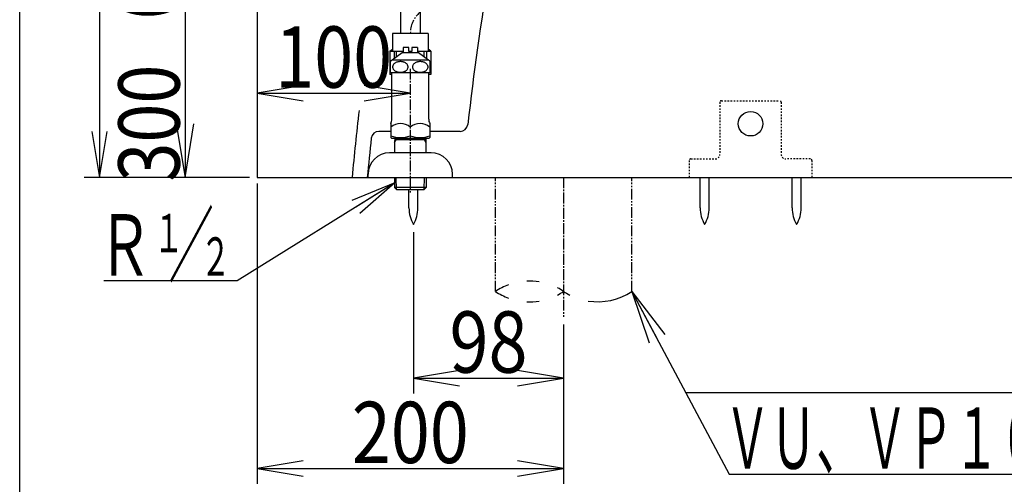
# Model space of a CAD drawing. Extents: x -81 to 1989, y 95 to 2895.
# Drawn here: x 169 to 811, y 423 to 726 of the extents above; entities that cross this region are included whole.
import ezdxf
from ezdxf.enums import TextEntityAlignment as Align

# ---------------------------------------------------------------- set-up
doc = ezdxf.new("R2010")
doc.units = 0
doc.header["$MEASUREMENT"] = 0
for name, pattern in [('EXLTYPE2', [2, 1, -1]), ('EXLTYPE3', [10, 7, -1, 1, -1]), ('EXLTYPE4', [12, 7, -1, 1, -1, 1, -1])]:
    doc.linetypes.add(name, pattern=pattern)
doc.layers.get('0').update_dxf_attribs({"linetype": 'CONTINUOUS'})
for name, color, linetype in [('便器', 7, 'CONTINUOUS'), ('便座', 7, 'CONTINUOUS'), ('寸法', 7, 'CONTINUOUS'), ('枠', 7, 'CONTINUOUS'), ('止水栓', 7, 'CONTINUOUS')]:
    doc.layers.add(name, color=color, linetype=linetype)
doc.styles.add('EXCADDIM2', font='monotxt', dxfattribs={"width": 0.84, "bigfont": 'extfont'})
doc.styles.add('EXCADSTD', font='monotxt', dxfattribs={"bigfont": 'extfont'})
doc.styles.get("Standard").update_dxf_attribs({"font": 'monotxt', "bigfont": 'extfont'})
doc.dimstyles.get("Standard").update_dxf_attribs({"dimtxt": 0.18, "dimasz": 0.18, "dimexe": 0.18, "dimexo": 0.0625, "dimgap": 0.09, "dimtad": 0, "dimtih": 1, "dimtoh": 1, "dimdec": 4, "dimzin": 0, "dimtxsty": 'STANDARD', "dimcen": 0.09, "dimazin": 3, "dimtfac": 1, "dimtdec": 4, "dimtmove": 0, "dimatfit": 3, "dimtolj": 1, "dimtzin": 0})

# ---------------------------------------------------------------- blocks, each defined once
blk = doc.blocks.new('_EX_NORM')
at = {"color": 0, "linetype": 'CONTINUOUS'}
for q in [(-1, 0.166667), (-1, 0), (-1, -0.166667)]:
    blk.add_line((0, 0), q, dxfattribs=at)
blk = doc.blocks.new('*D17')
at = {"layer": '寸法', "color": 3, "linetype": 'CONTINUOUS'}
for p, q in [((353.856813, 682.967781), (323.856813, 677.967781)), ((423.856809, 677.967781), (393.856809, 682.967781)), ((323.856813, 677.967781), (423.856809, 677.967781)), ((323.856813, 677.967781), (353.856813, 672.967781)), ((393.856809, 672.967781), (423.856809, 677.967781))]:
    blk.add_line(p, q, dxfattribs=at)
at = {"layer": '寸法', "color": 2, "linetype": 'CONTINUOUS', "style": 'EXCADSTD', "width": 0.84}
blk.add_text('100', height=40, dxfattribs=at).set_placement((373.856811, 681.467781), align=Align.CENTER)
blk = doc.blocks.new('*D18')
at = {"layer": '寸法', "color": 3, "linetype": 'CONTINUOUS'}
for p, q in [((314.016813, 922.967781), (256.856853, 922.967781)), ((276.856853, 922.967781), (271.02352, 887.967781)), ((276.856853, 922.967781), (276.856853, 622.967781)), ((282.690187, 887.967781), (276.856853, 922.967781)), ((271.02352, 657.967781), (276.856853, 622.967781)), ((276.856853, 622.967781), (282.690187, 657.967781))]:
    blk.add_line(p, q, dxfattribs=at)
at = {"layer": '寸法', "color": 2, "linetype": 'CONTINUOUS', "style": 'EXCADSTD', "width": 0.84}
blk.add_text('300（壁給水）', height=40, rotation=90, dxfattribs=at).set_placement((273.356853, 772.967781), align=Align.CENTER)
blk = doc.blocks.new('*D25')
at = {"layer": '寸法', "color": 3, "linetype": 'CONTINUOUS'}
for p, q in [((377.577254, 1290.130333), (211, 1290.130333)), ((221, 1290.130333), (216, 1260.130333)), ((221, 1290.130333), (221, 622.967781)), ((226, 1260.130333), (221, 1290.130333)), ((216, 652.967781), (221, 622.967781)), ((221, 622.967781), (226, 652.967781)), ((318.856813, 622.967781), (211, 622.967781))]:
    blk.add_line(p, q, dxfattribs=at)
at = {"layer": '寸法', "color": 2, "linetype": 'CONTINUOUS', "style": 'EXCADSTD', "width": 0.84}
blk.add_text('668', height=40, rotation=90, dxfattribs=at).set_placement((217.5, 956.549057), align=Align.CENTER)
blk = doc.blocks.new('*D27')
at = {"layer": '寸法', "color": 3, "linetype": 'CONTINUOUS'}
for p, q in [((323.856813, 619), (323.856813, 423)), ((523.856813, 526.967781), (523.856813, 423)), ((353.856813, 438), (323.856813, 433)), ((523.856813, 433), (493.856813, 438)), ((323.856813, 433), (523.856813, 433)), ((323.856813, 433), (353.856813, 428)), ((493.856813, 428), (523.856813, 433))]:
    blk.add_line(p, q, dxfattribs=at)
at = {"layer": '寸法', "color": 2, "linetype": 'CONTINUOUS', "style": 'EXCADSTD', "width": 0.84}
blk.add_text('200', height=40, dxfattribs=at).set_placement((423.856813, 436.5), align=Align.CENTER)
blk = doc.blocks.new('*D28')
at = {"layer": '寸法', "color": 3, "linetype": 'CONTINUOUS'}
for p, q in [((425.894031, 587.259123), (425.894031, 482)), ((523.856813, 511), (523.856813, 482)), ((455.894031, 497), (425.894031, 492)), ((523.856813, 492), (493.856813, 497)), ((425.894031, 492), (523.856813, 492)), ((425.894031, 492), (455.894031, 487)), ((493.856813, 487), (523.856813, 492))]:
    blk.add_line(p, q, dxfattribs=at)
at = {"layer": '寸法', "color": 2, "linetype": 'CONTINUOUS', "style": 'EXCADSTD', "width": 0.84}
blk.add_text('98', height=40, dxfattribs=at).set_placement((474.875422, 495.5), align=Align.CENTER)

msp = doc.modelspace()

# ---------------------------------------------------------------- linework, layer by layer
at = {"layer": '便器', "color": 2, "linetype": 'CONTINUOUS'}
for p, q in [((411.106813, 652.967781), (403.369203, 652.967781)), ((456.38963, 652.967781), (436.606813, 652.967781))]:
    msp.add_line(p, q, dxfattribs=at)
at = {"layer": '便器', "color": 6, "linetype": 'EXLTYPE4'}
for p, q in [((479.356813, 548.517281), (479.356813, 622.967781)), ((568.356813, 548.517281), (568.356813, 622.967781))]:
    msp.add_line(p, q, dxfattribs=at)
at = {"layer": '便器', "color": 1, "linetype": 'EXLTYPE3'}
msp.add_line((523.856813, 622.967781), (523.856813, 531.967781), dxfattribs=at)
at = {"layer": '便器', "color": 6, "linetype": 'CONTINUOUS'}
for p, q in [((612.993946, 603.011959), (612.993946, 622.967509)), ((618.793811, 603.011959), (618.793811, 622.967509)), ((672.993946, 603.011959), (672.993946, 622.967509)), ((678.793811, 603.011959), (678.793811, 622.967509)), ((422.993946, 603.011959), (422.993946, 614.807781)), ((428.793811, 603.011959), (428.793811, 614.807781)), ((603.496451, 482.591434), (818.856795, 482.591434)), ((631.912389, 429.280118), (859.856813, 429.280118))]:
    msp.add_line(p, q, dxfattribs=at)
msp.add_circle((645.856813, 657.967781), 8, dxfattribs=at)
at = {"layer": '便器', "color": 2, "linetype": 'CONTINUOUS'}
for centre, radius, start, end in [((2448.476081, 430.774971), 2000, 167.713559, 173.493662), ((456.38963, 657.967781), 5, 270, 353.493662), ((403.369203, 647.967781), 5, 90, 173.749902), ((2386.511226, 430.774971), 2000, 173.749902, 174.485572)]:
    msp.add_arc(centre, radius, start, end, dxfattribs=at)
at = {"layer": '便器', "color": 7, "linetype": 'CONTINUOUS'}
msp.add_arc((2377.318006, 438.353809), 2000, 173.446978, 174.70366, dxfattribs=at)
at = {"layer": '便器', "color": 6, "linetype": 'CONTINUOUS'}
for centre, radius, start, end in [((442.990589, 602.637356), 20, 178.926758, 211.259766), ((408.797473, 602.637356), 20, 328.740234, 1.073222), ((632.990589, 602.637356), 20, 178.926758, 211.259766), ((598.797473, 602.637356), 20, 328.740234, 1.073222), ((692.990589, 602.637356), 20, 178.926758, 211.259766), ((658.797473, 602.637356), 20, 328.740234, 1.073222), ((501.60682, 515.276676), 40, 110.10551, 123.796844), ((501.60682, 515.276676), 40, 81.010701, 92.507491), ((501.606813, 581.757881), 40, 236.203125, 249.89449), ((501.606813, 581.757881), 40, 297.14539, 303.796875), ((501.60682, 515.276676), 40, 56.203156, 62.85461), ((546.106813, 581.757881), 40, 236.203125, 242.85461), ((546.106813, 581.757881), 40, 261.010701, 303.796875), ((501.606813, 581.757881), 40, 267.492509, 278.989299)]:
    msp.add_arc(centre, radius, start, end, dxfattribs=at)
at = {"layer": '便座', "color": 6, "linetype": 'CONTINUOUS'}
for p, q in [((410.535063, 705.204593), (410.535063, 690.092093)), ((410.535063, 705.204593), (419.107058, 705.204593)), ((428.606569, 705.204593), (437.251038, 705.204593)), ((437.251038, 705.204593), (437.251038, 690.092093)), ((310.8, 555.4), (223.8, 555.4))]:
    msp.add_line(p, q, dxfattribs=at)
at = {"layer": '便座', "color": 6, "linetype": 'EXLTYPE2'}
for p, q in [((625.856813, 671.967781), (625.856813, 637.967781)), ((626.856813, 672.967781), (664.856813, 672.967781)), ((665.856813, 671.967781), (665.856813, 637.967781)), ((605.856813, 633.967781), (605.856813, 622.967781)), ((606.856813, 634.967781), (622.856813, 634.967781)), ((684.856813, 634.967781), (668.856813, 634.967781)), ((685.856813, 633.967781), (685.856813, 622.967781))]:
    msp.add_line(p, q, dxfattribs=at)
at = {"layer": '便座', "color": 6, "linetype": 'CONTINUOUS', "flags": 128}
for points in [[(435.520543, 716.904593), (412.193083, 716.904593)], [(412.193083, 716.904593), (412.193083, 705.346176)], [(435.520543, 716.904593), (435.520543, 705.346176)], [(410.535063, 705.245114), (412.193083, 706.636309)], [(413.348328, 705.204593), (413.348328, 700.6)], [(414.898968, 701.577294), (414.898968, 705.204593)], [(432.887133, 701.529967), (432.887133, 705.204593)], [(434.437773, 705.204593), (434.437773, 700.444232)], [(437.251038, 705.245114), (435.593083, 706.636309)], [(411.856794, 690.092093), (410.535063, 690.092093)], [(437.251038, 690.092093), (435.856794, 690.092093)]]:
    msp.add_lwpolyline(points, dxfattribs=at)
at = {"layer": '便座', "color": 6, "linetype": 'EXLTYPE3'}
msp.add_arc((442.367898, 716.904593), 18.511085, 90, 180, dxfattribs=at)
at = {"layer": '便座', "color": 6, "linetype": 'EXLTYPE2'}
for centre, radius, start, end in [((626.856813, 671.967781), 1, 90, 180), ((664.856813, 671.967781), 1, 0, 90), ((622.856813, 637.967781), 3, 270, 0), ((668.856813, 637.967781), 3, 180, 270), ((606.856813, 633.967781), 1, 90, 180), ((684.856813, 633.967781), 1, 0, 90)]:
    msp.add_arc(centre, radius, start, end, dxfattribs=at)
at = {"layer": '枠', "color": 7, "linetype": 'CONTINUOUS'}
for p, q in [((169, 95), (169, 2895)), ((323.856813, 1558), (323.856813, 622.968011)), ((323.856813, 622.967781), (1168, 622.967781))]:
    msp.add_line(p, q, dxfattribs=at)
at = {"layer": '止水栓', "color": 6, "linetype": 'CONTINUOUS'}
for p, q in [((417.356817, 741.241664), (417.356817, 716.904593)), ((430.356817, 741.241664), (430.356817, 716.904593)), ((422.857058, 707.641797), (419.107058, 707.641797)), ((419.107058, 707.641797), (419.107058, 704.133496)), ((422.857058, 705.141797), (422.857058, 707.641797)), ((428.606569, 707.641797), (424.856569, 707.641797)), ((424.856569, 707.641797), (424.856569, 705.141797)), ((428.606569, 707.641797), (428.606569, 704.140821)), ((418.560183, 704.140821), (411.956179, 699.516797)), ((429.158327, 704.140821), (418.560183, 704.140821)), ((424.856569, 705.141797), (422.857058, 705.141797)), ((435.762331, 699.516797), (429.158327, 704.140821)), ((410.857546, 691.523633), (410.857546, 698.506055)), ((435.762331, 699.516797), (411.956179, 699.516797)), ((436.858522, 691.523633), (436.858522, 698.506055)), ((436.609499, 691.24043), (411.109011, 691.24043)), ((411.856081, 686.648145), (411.856081, 691.24043)), ((411.856813, 661.034214), (411.856813, 691.24043)), ((435.856813, 661.034214), (435.856813, 691.24043)), ((435.857546, 686.648145), (435.857546, 691.24043)), ((411.106813, 658.003125), (411.106813, 648.930501)), ((436.606813, 658.003125), (436.606813, 648.930501)), ((411.606813, 648.641826), (411.106813, 648.930501)), ((436.106813, 648.641826), (436.606813, 648.930501)), ((411.606813, 648.641826), (436.106813, 648.641826)), ((413.67649, 648.645026), (413.586891, 645.630981)), ((413.586891, 645.630981), (414.641059, 647.438304)), ((413.586891, 645.630981), (413.586891, 638.967781)), ((434.033165, 647.438304), (413.640617, 647.438304)), ((414.676931, 648.645026), (414.641059, 647.438304)), ((432.996851, 648.645026), (433.032723, 647.438304)), ((434.086891, 645.630981), (433.032723, 647.438304)), ((433.997293, 648.645026), (434.086891, 645.630981)), ((434.086891, 645.630981), (434.086891, 638.967781)), ((437.356813, 638.967781), (410.356813, 638.967781)), ((396.356813, 622.967781), (396.356813, 624.967781)), ((451.356813, 622.967781), (451.356813, 624.967781)), ((413.556813, 622.967781), (413.556813, 617.287781)), ((413.556813, 617.287781), (413.587438, 616.307781)), ((414.786297, 615.128297), (414.541313, 622.967781)), ((432.92733, 615.128297), (433.172313, 622.967781)), ((434.156813, 617.287781), (434.126188, 616.307781)), ((434.156813, 622.967781), (434.156813, 617.287781)), ((434.126188, 616.307781), (413.587438, 616.307781)), ((413.588438, 616.306781), (415.087438, 614.807781)), ((432.626188, 614.807781), (415.087438, 614.807781)), ((434.125188, 616.306781), (432.626188, 614.807781))]:
    msp.add_line(p, q, dxfattribs=at)
at = {"layer": '止水栓', "color": 6, "linetype": 'EXLTYPE3'}
msp.add_line((423.856813, 693.867778), (423.856813, 613.067781), dxfattribs=at)
at = {"layer": '止水栓', "color": 6, "linetype": 'CONTINUOUS', "flags": 128}
for points in [[(417.359011, 698.506055), (416.919558, 698.493848), (416.480104, 698.452344), (416.050417, 698.386426), (415.630495, 698.296094), (415.22278, 698.178907), (414.829714, 698.039746), (414.45862, 697.876172), (414.109499, 697.690625), (413.784792, 697.485547), (413.484499, 697.260938), (413.218386, 697.019239), (412.979128, 696.76045), (412.776491, 696.489453), (412.608034, 696.208692), (412.473757, 695.918164), (412.378542, 695.620313), (412.32239, 695.32002), (412.302858, 695.014844), (412.32239, 694.709668), (412.378542, 694.409375), (412.473757, 694.111524), (412.608034, 693.820996), (412.776491, 693.540235), (412.979128, 693.27168), (413.218386, 693.015332), (413.48694, 692.773633), (413.784792, 692.546582), (414.109499, 692.341504), (414.45862, 692.155957), (414.829714, 691.989942), (415.22278, 691.850782), (415.630495, 691.733594), (416.050417, 691.643262), (416.480104, 691.577344), (416.919558, 691.538282), (417.359011, 691.526075), (417.800905, 691.538282), (418.237917, 691.579785), (418.667604, 691.643262), (419.087526, 691.733594), (419.495241, 691.850782), (419.888308, 691.989942), (420.259401, 692.153516), (420.608522, 692.339063), (420.935671, 692.546582), (421.233522, 692.771192), (421.502077, 693.012891), (421.738894, 693.27168), (421.94153, 693.542676), (422.112429, 693.823438), (422.244265, 694.111524), (422.339479, 694.409375), (422.395632, 694.709668), (422.415163, 695.014844), (422.395632, 695.32002), (422.339479, 695.620313), (422.244265, 695.918164), (422.109987, 696.208692), (421.94153, 696.489453)], [(418.667604, 698.386426), (418.237917, 698.452344), (417.798464, 698.491407), (417.359011, 698.506055)], [(421.94153, 696.489453), (421.738894, 696.76045), (421.502077, 697.016797), (421.233522, 697.258496), (420.935671, 697.485547), (420.610964, 697.690625), (420.259401, 697.876172), (419.888308, 698.039746), (419.495241, 698.178907), (419.087526, 698.296094), (418.667604, 698.386426)], [(430.357058, 698.506055), (429.917604, 698.493848), (429.478151, 698.452344), (429.048464, 698.386426), (428.628542, 698.296094), (428.220827, 698.178907), (427.827761, 698.039746), (427.456667, 697.876172), (427.107546, 697.690625), (426.780397, 697.485547), (426.482546, 697.260938), (426.213991, 697.019239), (425.977175, 696.76045), (425.774538, 696.489453), (425.606081, 696.208692), (425.471804, 695.918164), (425.376589, 695.620313), (425.317995, 695.32002), (425.300905, 695.014844), (425.317995, 694.709668), (425.376589, 694.409375), (425.471804, 694.111524), (425.606081, 693.820996), (425.774538, 693.540235), (425.977175, 693.27168), (426.213991, 693.015332), (426.482546, 692.773633), (426.780397, 692.546582), (427.107546, 692.341504), (427.456667, 692.155957), (427.827761, 691.989942), (428.220827, 691.850782), (428.628542, 691.733594), (429.048464, 691.643262), (429.478151, 691.577344), (429.917604, 691.538282), (430.357058, 691.526075), (430.798952, 691.538282), (431.235964, 691.579785), (431.665651, 691.643262), (432.088015, 691.733594), (432.495729, 691.850782), (432.886354, 691.989942), (433.257448, 692.153516), (433.609011, 692.339063), (433.933718, 692.546582), (434.231569, 692.771192), (434.500124, 693.012891), (434.73694, 693.27168), (434.942019, 693.542676), (435.110476, 693.823438), (435.242311, 694.111524), (435.337526, 694.409375), (435.39612, 694.709668), (435.415651, 695.014844), (435.39612, 695.32002), (435.337526, 695.620313), (435.242311, 695.918164), (435.110476, 696.208692), (434.942019, 696.489453)], [(431.665651, 698.386426), (431.235964, 698.452344), (430.798952, 698.491407), (430.357058, 698.506055)], [(434.942019, 696.489453), (434.73694, 696.76045), (434.500124, 697.016797), (434.231569, 697.258496), (433.933718, 697.485547), (433.609011, 697.690625), (433.257448, 697.876172), (432.886354, 698.039746), (432.495729, 698.178907), (432.088015, 698.296094), (431.665651, 698.386426)]]:
    msp.add_lwpolyline(points, dxfattribs=at)
at = {"layer": '止水栓', "color": 6, "linetype": 'CONTINUOUS'}
for centre, radius, start, end in [((415.108034, 695.014844), 5.500077, 125.004379, 140.597412), ((432.608034, 695.014844), 5.500002, 39.402588, 54.996918), ((415.108034, 695.014844), 5.500002, 219.402573, 223.338501), ((432.608034, 695.014844), 5.500042, 316.661499, 320.597427), ((405.356813, 661.034214), 6.5, 332.204228, 0), ((417.481813, 647.820172), 10.182953, 51.240977, 128.759023), ((430.231813, 647.820172), 10.182953, 51.240977, 128.759023), ((442.356813, 661.034214), 6.5, 180, 207.795772), ((417.481813, 667.542553), 18.612052, 249.969519, 290.030481), ((430.231813, 667.542553), 18.612052, 249.969519, 290.030481), ((410.356813, 624.967781), 14, 90, 180), ((437.356813, 624.967781), 14, 0, 90)]:
    msp.add_arc(centre, radius, start, end, dxfattribs=at)

# ---------------------------------------------------------------- texts
at = {"layer": '便器', "color": 2, "linetype": 'CONTINUOUS', "style": 'EXCADSTD', "width": 0.627375}
msp.add_text('ＶＵ、ＶＰ１００', height=40, dxfattribs=at).set_placement((628.912389, 432.780118), (867.912404, 432.780118), align=Align.FIT)
at = {"layer": '便座', "color": 6, "linetype": 'CONTINUOUS', "style": 'EXCADSTD', "width": 0.945}
msp.add_text('／ ', height=40, dxfattribs=at).set_placement((266.157836, 558.9), (302.157836, 558.9), align=Align.FIT)
at = {"layer": '便座', "color": 2, "linetype": 'CONTINUOUS', "style": 'EXCADSTD'}
for s, height, width, p, p2 in [('Ｒ', 40, 0.945, (219.657836, 558.9), (255.657836, 558.9)), ('１', 25, 0.84, (256.157836, 574.1), (276.157836, 574.1)), ('２', 25, 0.84, (286.757836, 558.8), (306.757836, 558.8))]:
    msp.add_text(s, height=height, dxfattribs=dict(at, width=width)).set_placement(p, p2, align=Align.FIT)

# ---------------------------------------------------------------- dimensions: what is measured, and where the dimension line sits
at = {"layer": '寸法', "color": 3, "linetype": 'CONTINUOUS'}
for base, p1, p2, text, override, picture, middle in [((221, 622.967781), (382.577254, 1290.130333), (323.856813, 622.967781), '668', {"dimtxt": 40, "dimasz": 30, "dimexe": 10, "dimexo": 5, "dimgap": 3.5, "dimtad": 1, "dimjust": 0, "dimtih": 0, "dimtoh": 0, "dimdec": 2, "dimzin": 8, "dimtxsty": 'EXCADDIM2', "dimblk1": '_EX_NORM', "dimblk2": '_EX_NORM', "dimsah": 1, "dimse1": 0, "dimse2": 0, "dimclrd": 3, "dimclre": 3, "dimclrt": 2, "dimtmove": 2}, '*D25', (197.5, 956.549057)), ((276.856853, 622.967781), (309.856813, 922.967781), (276.856853, 622.967781), '300（壁給水）', {"dimtxt": 40, "dimasz": 35, "dimexe": 0, "dimexo": 0, "dimgap": 3.5, "dimtad": 1, "dimjust": 0, "dimtih": 0, "dimtoh": 0, "dimdec": 2, "dimzin": 8, "dimtxsty": 'EXCADDIM2', "dimblk1": '_EX_NORM', "dimblk2": '_EX_NORM', "dimsah": 1, "dimse1": 0, "dimse2": 1, "dimclrd": 3, "dimclre": 3, "dimclrt": 2, "dimtmove": 2}, '*D18', (253.356853, 772.967781))]:
    dim = msp.add_linear_dim(base=base, p1=p1, p2=p2, angle=90, text=text, dimstyle='STANDARD', override=override, dxfattribs=at)
    dim.commit()
    dim.dimension.update_dxf_attribs({"geometry": picture, "text_midpoint": middle, "dimtype": 160})
for base, p1, p2, override, picture, middle in [((423.856809, 677.967781), (323.856813, 622.967781), (423.856809, 722.967781), {"dimtxt": 40, "dimasz": 30, "dimexe": 0, "dimexo": 0, "dimgap": 3.5, "dimtad": 1, "dimjust": 0, "dimtih": 0, "dimtoh": 0, "dimdec": 2, "dimzin": 8, "dimtxsty": 'EXCADDIM2', "dimblk1": '_EX_NORM', "dimblk2": '_EX_NORM', "dimsah": 1, "dimse1": 1, "dimse2": 1, "dimclrd": 3, "dimclre": 3, "dimclrt": 2, "dimtmove": 2}, '*D17', (373.856811, 701.467781)), ((523.856813, 433), (323.856813, 529), (523.856813, 531.967781), {"dimtxt": 40, "dimasz": 30, "dimexe": 10, "dimexo": 5, "dimgap": 3.5, "dimtad": 1, "dimjust": 0, "dimtih": 0, "dimtoh": 0, "dimdec": 2, "dimzin": 8, "dimtxsty": 'EXCADDIM2', "dimblk1": '_EX_NORM', "dimblk2": '_EX_NORM', "dimsah": 1, "dimse1": 0, "dimse2": 0, "dimclrd": 3, "dimclre": 3, "dimclrt": 2, "dimtmove": 2}, '*D27', (423.856813, 456.5))]:
    dim = msp.add_linear_dim(base=base, p1=p1, p2=p2, dimstyle='STANDARD', override=override, dxfattribs=at)
    dim.commit()
    dim.dimension.update_dxf_attribs({"geometry": picture, "text_midpoint": middle, "dimtype": 160})
dim = msp.add_linear_dim(base=(523.856813, 492), p1=(425.894031, 592.259123), p2=(523.856813, 516), text='98', dimstyle='STANDARD', override={"dimtxt": 40, "dimasz": 30, "dimexe": 10, "dimexo": 5, "dimgap": 3.5, "dimtad": 1, "dimjust": 0, "dimtih": 0, "dimtoh": 0, "dimdec": 2, "dimzin": 8, "dimtxsty": 'EXCADDIM2', "dimblk1": '_EX_NORM', "dimblk2": '_EX_NORM', "dimsah": 1, "dimse1": 0, "dimse2": 0, "dimclrd": 3, "dimclre": 3, "dimclrt": 2, "dimtmove": 2}, dxfattribs=at)
dim.commit()
dim.dimension.update_dxf_attribs({"geometry": '*D28', "text_midpoint": (474.875422, 515.5), "dimtype": 160})

# ---------------------------------------------------------------- leaders
at = {"layer": '便器', "color": 6, "linetype": 'CONTINUOUS'}
msp.add_leader([(568.356806, 548.51714), (631.912389, 429.280118)], dimstyle='STANDARD', override={"dimasz": 35, "dimldrblk": '_EX_NORM'}, dxfattribs=at)
at = {"layer": '便座', "color": 6, "linetype": 'CONTINUOUS'}
msp.add_leader([(413.841257, 619.364684), (310.8, 555.4)], dimstyle='STANDARD', override={"dimasz": 30, "dimldrblk": '_EX_NORM'}, dxfattribs=at)

doc.saveas('drawing.dxf')
